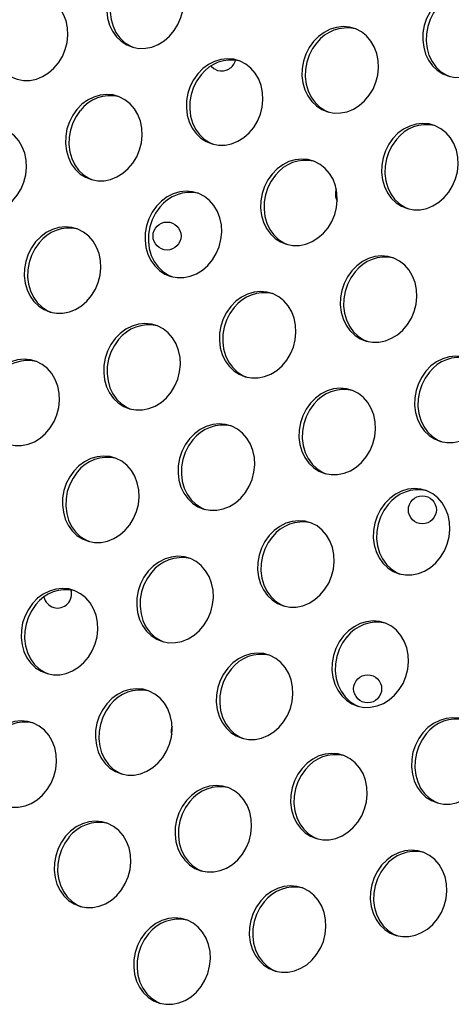
# Model space of a CAD drawing. Extents: x -5083 to 5878, y -1863 to 5941.
# Drawn here: x 693 to 816, y 1230 to 1511 of the extents above; entities that cross this region are included whole.
import ezdxf

# ---------------------------------------------------------------- set-up
doc = ezdxf.new("R2010")
doc.units = 0
doc.linetypes.add('SLD-CONTINUA', pattern=[0])
doc.layers.get('0').update_dxf_attribs({"linetype": 'CONTINUOUS'})

msp = doc.modelspace()

# ---------------------------------------------------------------- linework, layer by layer
at = {"color": 7, "linetype": 'SLD-CONTINUA', "flags": 128}
for points in [[(720.81, 1523.61), (719.59, 1521.91), (718.64, 1520.03), (717.96, 1518.02), (717.59, 1515.94), (717.53, 1513.85), (717.78, 1511.8), (718.35, 1509.87), (719.2, 1508.09), (720.32, 1506.53), (721.68, 1505.23), (723.23, 1504.22), (724.93, 1503.54), (726.73, 1503.21), (728.59, 1503.23), (730.44, 1503.6), (732.23, 1504.32), (733.92, 1505.36), (735.45, 1506.69), (736.77, 1508.28), (737.86, 1510.07), (738.68, 1512.02), (739.21, 1514.07), (739.43, 1516.17), (739.33, 1518.25), (738.92, 1520.24), (738.21, 1522.11), (737.22, 1523.78), (735.97, 1525.22), (734.52, 1526.37), (732.88, 1527.22), (731.13, 1527.73), (729.29, 1527.89), (727.43, 1527.69), (725.6, 1527.14), (723.86, 1526.26), (722.24, 1525.07), (720.81, 1523.61)], [(721.77, 1523.31), (720.56, 1521.61), (719.6, 1519.73), (718.92, 1517.72), (718.55, 1515.64), (718.49, 1513.55), (718.75, 1511.5), (719.31, 1509.56), (720.16, 1507.79), (721.28, 1506.23), (722.64, 1504.93), (724.19, 1503.92), (725.22, 1503.47)], [(811.08, 1515.32), (809.87, 1513.63), (808.91, 1511.75), (808.24, 1509.74), (807.86, 1507.65), (807.81, 1505.56), (808.06, 1503.52), (808.62, 1501.58), (809.48, 1499.81), (810.6, 1498.24), (811.95, 1496.94), (813.5, 1495.94), (815.21, 1495.26), (817.01, 1494.92), (818.86, 1494.94), (820.71, 1495.32), (822.51, 1496.03), (824.19, 1497.07), (825.72, 1498.4), (827.05, 1499.99), (828.14, 1501.78), (828.96, 1503.74), (829.49, 1505.79), (829.7, 1507.88), (829.61, 1509.96), (829.19, 1511.96), (828.48, 1513.82), (827.49, 1515.49), (826.25, 1516.93), (824.79, 1518.09), (823.16, 1518.93), (821.4, 1519.44), (819.57, 1519.6), (817.71, 1519.4), (815.88, 1518.86), (814.13, 1517.98), (812.52, 1516.79), (811.08, 1515.32)], [(687.78, 1514.44), (686.57, 1512.74), (685.61, 1510.86), (684.94, 1508.85), (684.56, 1506.77), (684.5, 1504.67), (684.76, 1502.63), (685.32, 1500.69), (686.18, 1498.92), (687.3, 1497.36), (688.65, 1496.06), (690.2, 1495.05), (691.9, 1494.37), (693.71, 1494.04), (695.56, 1494.05), (697.41, 1494.43), (699.21, 1495.14), (700.89, 1496.18), (702.42, 1497.52), (703.75, 1499.1), (704.84, 1500.9), (705.66, 1502.85), (706.19, 1504.9), (706.4, 1507), (706.3, 1509.07), (705.89, 1511.07), (705.18, 1512.93), (704.19, 1514.61), (702.95, 1516.04), (701.49, 1517.2), (699.86, 1518.05), (698.1, 1518.56), (696.27, 1518.71), (694.41, 1518.52), (692.58, 1517.97), (690.83, 1517.09), (689.22, 1515.9), (687.78, 1514.44)], [(812.05, 1515.02), (810.83, 1513.32), (809.87, 1511.44), (809.2, 1509.43), (808.83, 1507.35), (808.77, 1505.26), (809.02, 1503.22), (809.58, 1501.28), (810.44, 1499.5), (811.56, 1497.94), (812.91, 1496.64), (814.47, 1495.64), (815.49, 1495.18)], [(776.56, 1505.14), (775.35, 1503.44), (774.39, 1501.56), (773.71, 1499.55), (773.34, 1497.47), (773.28, 1495.38), (773.54, 1493.33), (774.1, 1491.4), (774.95, 1489.62), (776.07, 1488.06), (777.43, 1486.76), (778.98, 1485.75), (780.68, 1485.07), (782.48, 1484.74), (784.34, 1484.76), (786.19, 1485.13), (787.98, 1485.85), (789.67, 1486.89), (791.2, 1488.22), (792.53, 1489.81), (793.62, 1491.6), (794.44, 1493.55), (794.96, 1495.6), (795.18, 1497.7), (795.08, 1499.78), (794.67, 1501.77), (793.96, 1503.64), (792.97, 1505.31), (791.73, 1506.75), (790.27, 1507.9), (788.64, 1508.75), (786.88, 1509.26), (785.04, 1509.42), (783.18, 1509.22), (781.35, 1508.67), (779.61, 1507.79), (777.99, 1506.6), (776.56, 1505.14)], [(777.52, 1504.84), (776.31, 1503.14), (775.35, 1501.26), (774.68, 1499.25), (774.3, 1497.17), (774.24, 1495.08), (774.5, 1493.03), (775.06, 1491.09), (775.91, 1489.32), (777.03, 1487.76), (778.39, 1486.46), (779.94, 1485.45), (780.97, 1485)], [(743.54, 1495.97), (742.32, 1494.27), (741.36, 1492.39), (740.69, 1490.38), (740.32, 1488.3), (740.26, 1486.2), (740.51, 1484.16), (741.07, 1482.22), (741.93, 1480.45), (743.05, 1478.89), (744.4, 1477.59), (745.95, 1476.58), (747.66, 1475.9), (749.46, 1475.57), (751.31, 1475.58), (753.16, 1475.96), (754.96, 1476.67), (756.64, 1477.71), (758.17, 1479.05), (759.5, 1480.63), (760.59, 1482.43), (761.41, 1484.38), (761.94, 1486.43), (762.15, 1488.53), (762.06, 1490.6), (761.65, 1492.6), (760.93, 1494.46), (759.94, 1496.14), (758.7, 1497.57), (757.24, 1498.73), (755.61, 1499.58), (753.85, 1500.09), (752.02, 1500.24), (750.16, 1500.05), (748.33, 1499.5), (746.58, 1498.62), (744.97, 1497.43), (743.54, 1495.97)], [(747.31, 1498.17), (748.12, 1497.43), (749.2, 1496.91)], [(744.5, 1495.66), (743.28, 1493.97), (742.33, 1492.09), (741.65, 1490.08), (741.28, 1488), (741.22, 1485.9), (741.47, 1483.86), (742.04, 1481.92), (742.89, 1480.15), (744.01, 1478.59), (745.37, 1477.28), (746.92, 1476.28), (747.94, 1475.82)], [(709.01, 1485.78), (707.8, 1484.09), (706.84, 1482.21), (706.16, 1480.2), (705.79, 1478.11), (705.73, 1476.02), (705.99, 1473.98), (706.55, 1472.04), (707.4, 1470.26), (708.52, 1468.7), (709.88, 1467.4), (711.43, 1466.4), (713.13, 1465.72), (714.94, 1465.38), (716.79, 1465.4), (718.64, 1465.77), (720.43, 1466.49), (722.12, 1467.53), (723.65, 1468.86), (724.98, 1470.45), (726.07, 1472.24), (726.89, 1474.19), (727.41, 1476.25), (727.63, 1478.34), (727.53, 1480.42), (727.12, 1482.42), (726.41, 1484.28), (725.42, 1485.95), (724.18, 1487.39), (722.72, 1488.55), (721.09, 1489.39), (719.33, 1489.9), (717.49, 1490.06), (715.63, 1489.86), (713.81, 1489.32), (712.06, 1488.44), (710.45, 1487.25), (709.01, 1485.78)], [(709.97, 1485.48), (708.76, 1483.78), (707.8, 1481.9), (707.13, 1479.89), (706.75, 1477.81), (706.69, 1475.72), (706.95, 1473.67), (707.51, 1471.74), (708.37, 1469.96), (709.49, 1468.4), (710.84, 1467.1), (712.39, 1466.1), (713.42, 1465.64)], [(675.99, 1476.61), (674.77, 1474.91), (673.81, 1473.03), (673.14, 1471.02), (672.77, 1468.94), (672.71, 1466.85), (672.96, 1464.8), (673.52, 1462.87), (674.38, 1461.09), (675.5, 1459.53), (676.85, 1458.23), (678.41, 1457.22), (680.11, 1456.54), (681.91, 1456.21), (683.76, 1456.23), (685.61, 1456.6), (687.41, 1457.32), (689.09, 1458.36), (690.62, 1459.69), (691.95, 1461.27), (693.04, 1463.07), (693.86, 1465.02), (694.39, 1467.07), (694.6, 1469.17), (694.51, 1471.24), (694.1, 1473.24), (693.39, 1475.11), (692.39, 1476.78), (691.15, 1478.22), (689.69, 1479.37), (688.06, 1480.22), (686.3, 1480.73), (684.47, 1480.89), (682.61, 1480.69), (680.78, 1480.14), (679.03, 1479.26), (677.42, 1478.07), (675.99, 1476.61)], [(799.29, 1477.5), (798.07, 1475.8), (797.12, 1473.92), (796.44, 1471.91), (796.07, 1469.83), (796.01, 1467.73), (796.26, 1465.69), (796.83, 1463.75), (797.68, 1461.98), (798.8, 1460.42), (800.16, 1459.12), (801.71, 1458.11), (803.41, 1457.43), (805.21, 1457.1), (807.07, 1457.11), (808.92, 1457.49), (810.71, 1458.2), (812.4, 1459.24), (813.92, 1460.58), (815.25, 1462.16), (816.34, 1463.96), (817.16, 1465.91), (817.69, 1467.96), (817.91, 1470.06), (817.81, 1472.13), (817.4, 1474.13), (816.69, 1475.99), (815.7, 1477.67), (814.45, 1479.1), (813, 1480.26), (811.36, 1481.11), (809.6, 1481.62), (807.77, 1481.77), (805.91, 1481.58), (804.08, 1481.03), (802.34, 1480.15), (800.72, 1478.96), (799.29, 1477.5)], [(800.25, 1477.19), (799.04, 1475.5), (798.08, 1473.62), (797.4, 1471.61), (797.03, 1469.53), (796.97, 1467.43), (797.22, 1465.39), (797.79, 1463.45), (798.64, 1461.68), (799.76, 1460.12), (801.12, 1458.81), (802.67, 1457.81), (803.7, 1457.35)], [(764.76, 1467.31), (763.55, 1465.62), (762.59, 1463.74), (761.92, 1461.73), (761.54, 1459.64), (761.48, 1457.55), (761.74, 1455.51), (762.3, 1453.57), (763.16, 1451.79), (764.28, 1450.23), (765.63, 1448.93), (767.18, 1447.93), (768.88, 1447.25), (770.69, 1446.91), (772.54, 1446.93), (774.39, 1447.3), (776.19, 1448.02), (777.87, 1449.06), (779.4, 1450.39), (780.73, 1451.98), (781.82, 1453.77), (782.64, 1455.72), (783.16, 1457.78), (783.38, 1459.87), (783.28, 1461.95), (782.87, 1463.95), (782.16, 1465.81), (781.17, 1467.48), (779.93, 1468.92), (778.47, 1470.08), (776.84, 1470.92), (775.08, 1471.43), (773.24, 1471.59), (771.39, 1471.39), (769.56, 1470.85), (767.81, 1469.97), (766.2, 1468.78), (764.76, 1467.31)], [(765.73, 1467.01), (764.51, 1465.31), (763.55, 1463.43), (762.88, 1461.42), (762.51, 1459.34), (762.45, 1457.25), (762.7, 1455.2), (763.26, 1453.27), (764.12, 1451.49), (765.24, 1449.93), (766.59, 1448.63), (768.14, 1447.63), (769.17, 1447.17)], [(731.74, 1458.14), (730.52, 1456.44), (729.57, 1454.56), (728.89, 1452.55), (728.52, 1450.47), (728.46, 1448.38), (728.71, 1446.33), (729.28, 1444.4), (730.13, 1442.62), (731.25, 1441.06), (732.61, 1439.76), (734.16, 1438.75), (735.86, 1438.07), (737.66, 1437.74), (739.52, 1437.76), (741.37, 1438.13), (743.16, 1438.85), (744.85, 1439.89), (746.38, 1441.22), (747.7, 1442.8), (748.79, 1444.6), (749.61, 1446.55), (750.14, 1448.6), (750.36, 1450.7), (750.26, 1452.77), (749.85, 1454.77), (749.14, 1456.64), (748.15, 1458.31), (746.9, 1459.75), (745.45, 1460.9), (743.81, 1461.75), (742.06, 1462.26), (740.22, 1462.42), (738.36, 1462.22), (736.53, 1461.67), (734.79, 1460.79), (733.17, 1459.6), (731.74, 1458.14)], [(732.7, 1457.84), (731.49, 1456.14), (730.53, 1454.26), (729.85, 1452.25), (729.48, 1450.17), (729.42, 1448.08), (729.68, 1446.03), (730.24, 1444.09), (731.09, 1442.32), (732.21, 1440.76), (733.57, 1439.46), (735.12, 1438.45), (736.15, 1438)], [(697.21, 1447.95), (696, 1446.26), (695.04, 1444.38), (694.37, 1442.37), (693.99, 1440.29), (693.93, 1438.19), (694.19, 1436.15), (694.75, 1434.21), (695.61, 1432.44), (696.73, 1430.88), (698.08, 1429.58), (699.63, 1428.57), (701.33, 1427.89), (703.14, 1427.56), (704.99, 1427.57), (706.84, 1427.95), (708.64, 1428.66), (710.32, 1429.7), (711.85, 1431.03), (713.18, 1432.62), (714.27, 1434.42), (715.09, 1436.37), (715.62, 1438.42), (715.83, 1440.51), (715.73, 1442.59), (715.32, 1444.59), (714.61, 1446.45), (713.62, 1448.13), (712.38, 1449.56), (710.92, 1450.72), (709.29, 1451.57), (707.53, 1452.07), (705.7, 1452.23), (703.84, 1452.04), (702.01, 1451.49), (700.26, 1450.61), (698.65, 1449.42), (697.21, 1447.95)], [(698.18, 1447.65), (696.96, 1445.96), (696, 1444.08), (695.33, 1442.07), (694.96, 1439.99), (694.9, 1437.89), (695.15, 1435.85), (695.71, 1433.91), (696.57, 1432.14), (697.69, 1430.58), (699.04, 1429.27), (700.59, 1428.27), (701.62, 1427.81)], [(787.49, 1439.67), (786.28, 1437.97), (785.32, 1436.09), (784.64, 1434.08), (784.27, 1432), (784.21, 1429.91), (784.47, 1427.86), (785.03, 1425.93), (785.88, 1424.15), (787, 1422.59), (788.36, 1421.29), (789.91, 1420.28), (791.61, 1419.6), (793.41, 1419.27), (795.27, 1419.29), (797.12, 1419.66), (798.91, 1420.38), (800.6, 1421.42), (802.13, 1422.75), (803.46, 1424.33), (804.55, 1426.13), (805.37, 1428.08), (805.89, 1430.13), (806.11, 1432.23), (806.01, 1434.3), (805.6, 1436.3), (804.89, 1438.17), (803.9, 1439.84), (802.66, 1441.28), (801.2, 1442.43), (799.57, 1443.28), (797.81, 1443.79), (795.97, 1443.95), (794.11, 1443.75), (792.28, 1443.2), (790.54, 1442.32), (788.92, 1441.13), (787.49, 1439.67)], [(788.45, 1439.37), (787.24, 1437.67), (786.28, 1435.79), (785.61, 1433.78), (785.23, 1431.7), (785.17, 1429.61), (785.43, 1427.56), (785.99, 1425.62), (786.84, 1423.85), (787.96, 1422.29), (789.32, 1420.99), (790.87, 1419.98), (791.9, 1419.53)], [(752.97, 1429.48), (751.75, 1427.79), (750.79, 1425.91), (750.12, 1423.9), (749.75, 1421.82), (749.69, 1419.72), (749.94, 1417.68), (750.5, 1415.74), (751.36, 1413.97), (752.48, 1412.41), (753.83, 1411.11), (755.38, 1410.1), (757.09, 1409.42), (758.89, 1409.09), (760.74, 1409.1), (762.59, 1409.48), (764.39, 1410.19), (766.07, 1411.23), (767.6, 1412.56), (768.93, 1414.15), (770.02, 1415.95), (770.84, 1417.9), (771.37, 1419.95), (771.58, 1422.04), (771.49, 1424.12), (771.08, 1426.12), (770.36, 1427.98), (769.37, 1429.66), (768.13, 1431.09), (766.67, 1432.25), (765.04, 1433.1), (763.28, 1433.6), (761.45, 1433.76), (759.59, 1433.57), (757.76, 1433.02), (756.01, 1432.14), (754.4, 1430.95), (752.97, 1429.48)], [(753.93, 1429.18), (752.71, 1427.49), (751.76, 1425.61), (751.08, 1423.6), (750.71, 1421.52), (750.65, 1419.42), (750.9, 1417.38), (751.47, 1415.44), (752.32, 1413.67), (753.44, 1412.11), (754.8, 1410.8), (756.35, 1409.8), (757.37, 1409.34)], [(719.94, 1420.31), (718.73, 1418.61), (717.77, 1416.73), (717.09, 1414.72), (716.72, 1412.64), (716.66, 1410.55), (716.92, 1408.51), (717.48, 1406.57), (718.33, 1404.79), (719.45, 1403.23), (720.81, 1401.93), (722.36, 1400.93), (724.06, 1400.25), (725.87, 1399.91), (727.72, 1399.93), (729.57, 1400.3), (731.36, 1401.02), (733.05, 1402.06), (734.58, 1403.39), (735.91, 1404.98), (737, 1406.77), (737.82, 1408.72), (738.34, 1410.78), (738.56, 1412.87), (738.46, 1414.95), (738.05, 1416.95), (737.34, 1418.81), (736.35, 1420.48), (735.11, 1421.92), (733.65, 1423.08), (732.02, 1423.92), (730.26, 1424.43), (728.42, 1424.59), (726.56, 1424.39), (724.74, 1423.85), (722.99, 1422.96), (721.38, 1421.77), (719.94, 1420.31)], [(720.9, 1420.01), (719.69, 1418.31), (718.73, 1416.43), (718.06, 1414.42), (717.68, 1412.34), (717.62, 1410.25), (717.88, 1408.2), (718.44, 1406.27), (719.3, 1404.49), (720.42, 1402.93), (721.77, 1401.63), (723.32, 1400.62), (724.35, 1400.17)], [(808.72, 1411.01), (807.5, 1409.32), (806.55, 1407.44), (805.87, 1405.43), (805.5, 1403.35), (805.44, 1401.25), (805.69, 1399.21), (806.26, 1397.27), (807.11, 1395.5), (808.23, 1393.94), (809.59, 1392.64), (811.14, 1391.63), (812.84, 1390.95), (814.64, 1390.62), (816.5, 1390.63), (818.35, 1391.01), (820.14, 1391.72), (821.83, 1392.76), (823.35, 1394.09), (824.68, 1395.68), (825.77, 1397.48), (826.59, 1399.43), (827.12, 1401.48), (827.34, 1403.57), (827.24, 1405.65), (826.83, 1407.65), (826.12, 1409.51), (825.13, 1411.19), (823.88, 1412.62), (822.43, 1413.78), (820.79, 1414.63), (819.03, 1415.13), (817.2, 1415.29), (815.34, 1415.1), (813.51, 1414.55), (811.77, 1413.67), (810.15, 1412.48), (808.72, 1411.01)], [(685.42, 1410.13), (684.2, 1408.43), (683.24, 1406.55), (682.57, 1404.54), (682.2, 1402.46), (682.14, 1400.37), (682.39, 1398.32), (682.95, 1396.38), (683.81, 1394.61), (684.93, 1393.05), (686.28, 1391.75), (687.84, 1390.74), (689.54, 1390.06), (691.34, 1389.73), (693.19, 1389.75), (695.04, 1390.12), (696.84, 1390.84), (698.52, 1391.88), (700.05, 1393.21), (701.38, 1394.79), (702.47, 1396.59), (703.29, 1398.54), (703.82, 1400.59), (704.04, 1402.69), (703.94, 1404.76), (703.53, 1406.76), (702.82, 1408.62), (701.82, 1410.3), (700.58, 1411.73), (699.12, 1412.89), (697.49, 1413.74), (695.73, 1414.25), (693.9, 1414.41), (692.04, 1414.21), (690.21, 1413.66), (688.46, 1412.78), (686.85, 1411.59), (685.42, 1410.13)], [(809.68, 1410.71), (808.47, 1409.02), (807.51, 1407.14), (806.83, 1405.13), (806.46, 1403.05), (806.4, 1400.95), (806.66, 1398.91), (807.22, 1396.97), (808.07, 1395.2), (809.19, 1393.64), (810.55, 1392.33), (812.1, 1391.33), (813.13, 1390.87)], [(775.69, 1401.84), (774.48, 1400.14), (773.52, 1398.26), (772.85, 1396.25), (772.47, 1394.17), (772.41, 1392.08), (772.67, 1390.04), (773.23, 1388.1), (774.09, 1386.32), (775.21, 1384.76), (776.56, 1383.46), (778.11, 1382.46), (779.81, 1381.78), (781.62, 1381.44), (783.47, 1381.46), (785.32, 1381.83), (787.12, 1382.55), (788.8, 1383.59), (790.33, 1384.92), (791.66, 1386.51), (792.75, 1388.3), (793.57, 1390.25), (794.09, 1392.31), (794.31, 1394.4), (794.21, 1396.48), (793.8, 1398.48), (793.09, 1400.34), (792.1, 1402.01), (790.86, 1403.45), (789.4, 1404.61), (787.77, 1405.45), (786.01, 1405.96), (784.17, 1406.12), (782.32, 1405.92), (780.49, 1405.38), (778.74, 1404.49), (777.13, 1403.3), (775.69, 1401.84)], [(776.66, 1401.54), (775.44, 1399.84), (774.48, 1397.96), (773.81, 1395.95), (773.44, 1393.87), (773.38, 1391.78), (773.63, 1389.73), (774.19, 1387.8), (775.05, 1386.02), (776.17, 1384.46), (777.52, 1383.16), (779.07, 1382.15), (780.1, 1381.7)], [(741.17, 1391.66), (739.96, 1389.96), (739, 1388.08), (738.32, 1386.07), (737.95, 1383.99), (737.89, 1381.9), (738.14, 1379.85), (738.71, 1377.91), (739.56, 1376.14), (740.68, 1374.58), (742.04, 1373.28), (743.59, 1372.27), (745.29, 1371.59), (747.09, 1371.26), (748.95, 1371.28), (750.8, 1371.65), (752.59, 1372.37), (754.28, 1373.41), (755.81, 1374.74), (757.13, 1376.32), (758.22, 1378.12), (759.04, 1380.07), (759.57, 1382.12), (759.79, 1384.22), (759.69, 1386.29), (759.28, 1388.29), (758.57, 1390.15), (757.58, 1391.83), (756.33, 1393.26), (754.88, 1394.42), (753.24, 1395.27), (751.49, 1395.78), (749.65, 1395.94), (747.79, 1395.74), (745.96, 1395.19), (744.22, 1394.31), (742.6, 1393.12), (741.17, 1391.66)], [(742.13, 1391.36), (740.92, 1389.66), (739.96, 1387.78), (739.28, 1385.77), (738.91, 1383.69), (738.85, 1381.59), (739.11, 1379.55), (739.67, 1377.61), (740.52, 1375.84), (741.64, 1374.28), (743, 1372.98), (744.55, 1371.97), (745.58, 1371.51)], [(708.14, 1382.48), (706.93, 1380.79), (705.97, 1378.91), (705.3, 1376.9), (704.92, 1374.82), (704.86, 1372.72), (705.12, 1370.68), (705.68, 1368.74), (706.54, 1366.97), (707.66, 1365.41), (709.01, 1364.1), (710.56, 1363.1), (712.26, 1362.42), (714.07, 1362.08), (715.92, 1362.1), (717.77, 1362.48), (719.57, 1363.19), (721.25, 1364.23), (722.78, 1365.56), (724.11, 1367.15), (725.2, 1368.94), (726.02, 1370.9), (726.55, 1372.95), (726.76, 1375.04), (726.66, 1377.12), (726.25, 1379.12), (725.54, 1380.98), (724.55, 1382.65), (723.31, 1384.09), (721.85, 1385.25), (720.22, 1386.09), (718.46, 1386.6), (716.63, 1386.76), (714.77, 1386.56), (712.94, 1386.02), (711.19, 1385.14), (709.58, 1383.95), (708.14, 1382.48)], [(709.11, 1382.18), (707.89, 1380.48), (706.93, 1378.6), (706.26, 1376.6), (705.89, 1374.51), (705.83, 1372.42), (706.08, 1370.38), (706.64, 1368.44), (707.5, 1366.66), (708.62, 1365.1), (709.97, 1363.8), (711.52, 1362.8), (712.55, 1362.34)], [(796.92, 1373.19), (795.71, 1371.49), (794.75, 1369.61), (794.07, 1367.6), (793.7, 1365.52), (793.64, 1363.43), (793.9, 1361.38), (794.46, 1359.44), (795.31, 1357.67), (796.43, 1356.11), (797.79, 1354.81), (799.34, 1353.8), (801.04, 1353.12), (802.84, 1352.79), (804.7, 1352.81), (806.55, 1353.18), (808.34, 1353.9), (810.03, 1354.94), (811.56, 1356.27), (812.89, 1357.85), (813.98, 1359.65), (814.8, 1361.6), (815.32, 1363.65), (815.54, 1365.75), (815.44, 1367.82), (815.03, 1369.82), (814.32, 1371.68), (813.33, 1373.36), (812.09, 1374.79), (810.63, 1375.95), (809, 1376.8), (807.24, 1377.31), (805.4, 1377.47), (803.54, 1377.27), (801.71, 1376.72), (799.97, 1375.84), (798.35, 1374.65), (796.92, 1373.19)], [(797.88, 1372.89), (796.67, 1371.19), (795.71, 1369.31), (795.04, 1367.3), (794.66, 1365.22), (794.6, 1363.12), (794.86, 1361.08), (795.42, 1359.14), (796.27, 1357.37), (797.4, 1355.81), (798.75, 1354.51), (800.3, 1353.5), (801.33, 1353.04)], [(763.9, 1364.01), (762.68, 1362.32), (761.72, 1360.44), (761.05, 1358.43), (760.68, 1356.35), (760.62, 1354.25), (760.87, 1352.21), (761.43, 1350.27), (762.29, 1348.5), (763.41, 1346.94), (764.76, 1345.63), (766.31, 1344.63), (768.02, 1343.95), (769.82, 1343.61), (771.67, 1343.63), (773.52, 1344.01), (775.32, 1344.72), (777, 1345.76), (778.53, 1347.09), (779.86, 1348.68), (780.95, 1350.47), (781.77, 1352.43), (782.3, 1354.48), (782.51, 1356.57), (782.42, 1358.65), (782.01, 1360.65), (781.29, 1362.51), (780.3, 1364.18), (779.06, 1365.62), (777.6, 1366.78), (775.97, 1367.62), (774.21, 1368.13), (772.38, 1368.29), (770.52, 1368.09), (768.69, 1367.55), (766.94, 1366.67), (765.33, 1365.48), (763.9, 1364.01)], [(764.86, 1363.71), (763.64, 1362.01), (762.69, 1360.13), (762.01, 1358.13), (761.64, 1356.04), (761.58, 1353.95), (761.83, 1351.91), (762.4, 1349.97), (763.25, 1348.19), (764.37, 1346.63), (765.73, 1345.33), (767.28, 1344.33), (768.3, 1343.87)], [(729.37, 1353.83), (728.16, 1352.13), (727.2, 1350.25), (726.52, 1348.24), (726.15, 1346.16), (726.09, 1344.07), (726.35, 1342.02), (726.91, 1340.09), (727.76, 1338.31), (728.88, 1336.75), (730.24, 1335.45), (731.79, 1334.45), (733.49, 1333.77), (735.3, 1333.43), (737.15, 1333.45), (739, 1333.82), (740.79, 1334.54), (742.48, 1335.58), (744.01, 1336.91), (745.34, 1338.5), (746.43, 1340.29), (747.25, 1342.24), (747.77, 1344.3), (747.99, 1346.39), (747.89, 1348.47), (747.48, 1350.46), (746.77, 1352.33), (745.78, 1354), (744.54, 1355.44), (743.08, 1356.59), (741.45, 1357.44), (739.69, 1357.95), (737.85, 1358.11), (735.99, 1357.91), (734.17, 1357.36), (732.42, 1356.48), (730.81, 1355.29), (729.37, 1353.83)], [(730.33, 1353.53), (729.12, 1351.83), (728.16, 1349.95), (727.49, 1347.94), (727.11, 1345.86), (727.05, 1343.77), (727.31, 1341.72), (727.87, 1339.79), (728.73, 1338.01), (729.85, 1336.45), (731.2, 1335.15), (732.75, 1334.14), (733.78, 1333.69)], [(696.35, 1344.66), (695.13, 1342.96), (694.17, 1341.08), (693.5, 1339.07), (693.13, 1336.99), (693.07, 1334.9), (693.32, 1332.85), (693.88, 1330.91), (694.74, 1329.14), (695.86, 1327.58), (697.21, 1326.28), (698.77, 1325.27), (700.47, 1324.59), (702.27, 1324.26), (704.12, 1324.28), (705.97, 1324.65), (707.77, 1325.37), (709.45, 1326.4), (710.98, 1327.74), (712.31, 1329.32), (713.4, 1331.12), (714.22, 1333.07), (714.75, 1335.12), (714.97, 1337.22), (714.87, 1339.29), (714.46, 1341.29), (713.75, 1343.15), (712.75, 1344.83), (711.51, 1346.26), (710.05, 1347.42), (708.42, 1348.27), (706.66, 1348.78), (704.83, 1348.93), (702.97, 1348.74), (701.14, 1348.19), (699.39, 1347.31), (697.78, 1346.12), (696.35, 1344.66)], [(697.31, 1344.35), (696.1, 1342.66), (695.14, 1340.78), (694.46, 1338.77), (694.09, 1336.69), (694.03, 1334.59), (694.28, 1332.55), (694.85, 1330.61), (695.7, 1328.84), (696.82, 1327.28), (698.18, 1325.97), (699.73, 1324.97), (700.75, 1324.51)], [(785.12, 1335.36), (783.91, 1333.66), (782.95, 1331.78), (782.28, 1329.77), (781.9, 1327.69), (781.84, 1325.6), (782.1, 1323.55), (782.66, 1321.62), (783.52, 1319.84), (784.64, 1318.28), (785.99, 1316.98), (787.54, 1315.98), (789.24, 1315.3), (791.05, 1314.96), (792.9, 1314.98), (794.75, 1315.35), (796.55, 1316.07), (798.23, 1317.11), (799.76, 1318.44), (801.09, 1320.03), (802.18, 1321.82), (803, 1323.77), (803.52, 1325.83), (803.74, 1327.92), (803.64, 1330), (803.23, 1331.99), (802.52, 1333.86), (801.53, 1335.53), (800.29, 1336.97), (798.83, 1338.12), (797.2, 1338.97), (795.44, 1339.48), (793.6, 1339.64), (791.75, 1339.44), (789.92, 1338.89), (788.17, 1338.01), (786.56, 1336.82), (785.12, 1335.36)], [(786.09, 1335.06), (784.87, 1333.36), (783.91, 1331.48), (783.24, 1329.47), (782.87, 1327.39), (782.81, 1325.3), (783.06, 1323.25), (783.62, 1321.32), (784.48, 1319.54), (785.6, 1317.98), (786.95, 1316.68), (788.5, 1315.67), (789.53, 1315.22)], [(752.1, 1326.19), (750.89, 1324.49), (749.93, 1322.61), (749.25, 1320.6), (748.88, 1318.52), (748.82, 1316.43), (749.07, 1314.38), (749.64, 1312.44), (750.49, 1310.67), (751.61, 1309.11), (752.97, 1307.81), (754.52, 1306.8), (756.22, 1306.12), (758.02, 1305.79), (759.88, 1305.81), (761.73, 1306.18), (763.52, 1306.9), (765.21, 1307.93), (766.74, 1309.27), (768.06, 1310.85), (769.15, 1312.65), (769.97, 1314.6), (770.5, 1316.65), (770.72, 1318.75), (770.62, 1320.82), (770.21, 1322.82), (769.5, 1324.68), (768.51, 1326.36), (767.26, 1327.79), (765.81, 1328.95), (764.17, 1329.8), (762.42, 1330.31), (760.58, 1330.46), (758.72, 1330.27), (756.89, 1329.72), (755.15, 1328.84), (753.53, 1327.65), (752.1, 1326.19)], [(753.06, 1325.88), (751.85, 1324.19), (750.89, 1322.31), (750.21, 1320.3), (749.84, 1318.22), (749.78, 1316.12), (750.04, 1314.08), (750.6, 1312.14), (751.45, 1310.37), (752.57, 1308.81), (753.93, 1307.5), (755.48, 1306.5), (756.51, 1306.04)], [(717.57, 1316), (716.36, 1314.31), (715.4, 1312.43), (714.73, 1310.42), (714.35, 1308.34), (714.29, 1306.24), (714.55, 1304.2), (715.11, 1302.26), (715.97, 1300.49), (717.09, 1298.92), (718.44, 1297.62), (719.99, 1296.62), (721.69, 1295.94), (723.5, 1295.6), (725.35, 1295.62), (727.2, 1296), (729, 1296.71), (730.68, 1297.75), (732.21, 1299.08), (733.54, 1300.67), (734.63, 1302.46), (735.45, 1304.42), (735.98, 1306.47), (736.19, 1308.56), (736.09, 1310.64), (735.68, 1312.64), (734.97, 1314.5), (733.98, 1316.17), (732.74, 1317.61), (731.28, 1318.77), (729.65, 1319.61), (727.89, 1320.12), (726.06, 1320.28), (724.2, 1320.08), (722.37, 1319.54), (720.62, 1318.66), (719.01, 1317.47), (717.57, 1316)], [(718.54, 1315.7), (717.32, 1314), (716.36, 1312.12), (715.69, 1310.11), (715.32, 1308.03), (715.26, 1305.94), (715.51, 1303.9), (716.07, 1301.96), (716.93, 1300.18), (718.05, 1298.62), (719.4, 1297.32), (720.95, 1296.32), (721.98, 1295.86)], [(684.55, 1306.83), (683.34, 1305.13), (682.38, 1303.25), (681.7, 1301.24), (681.33, 1299.16), (681.27, 1297.07), (681.52, 1295.02), (682.09, 1293.09), (682.94, 1291.31), (684.06, 1289.75), (685.42, 1288.45), (686.97, 1287.44), (688.67, 1286.76), (690.47, 1286.43), (692.33, 1286.45), (694.18, 1286.82), (695.97, 1287.54), (697.66, 1288.58), (699.19, 1289.91), (700.52, 1291.49), (701.61, 1293.29), (702.42, 1295.24), (702.95, 1297.29), (703.17, 1299.39), (703.07, 1301.47), (702.66, 1303.46), (701.95, 1305.33), (700.96, 1307), (699.72, 1308.44), (698.26, 1309.59), (696.63, 1310.44), (694.87, 1310.95), (693.03, 1311.11), (691.17, 1310.91), (689.34, 1310.36), (687.6, 1309.48), (685.98, 1308.29), (684.55, 1306.83)], [(807.85, 1307.72), (806.64, 1306.02), (805.68, 1304.14), (805, 1302.13), (804.63, 1300.05), (804.57, 1297.96), (804.83, 1295.91), (805.39, 1293.97), (806.24, 1292.2), (807.36, 1290.64), (808.72, 1289.34), (810.27, 1288.33), (811.97, 1287.65), (813.77, 1287.32), (815.63, 1287.34), (817.48, 1287.71), (819.27, 1288.43), (820.96, 1289.46), (822.49, 1290.8), (823.82, 1292.38), (824.91, 1294.18), (825.73, 1296.13), (826.25, 1298.18), (826.47, 1300.28), (826.37, 1302.35), (825.96, 1304.35), (825.25, 1306.21), (824.26, 1307.89), (823.02, 1309.32), (821.56, 1310.48), (819.93, 1311.33), (818.17, 1311.84), (816.33, 1311.99), (814.47, 1311.8), (812.64, 1311.25), (810.9, 1310.37), (809.28, 1309.18), (807.85, 1307.72)], [(808.81, 1307.41), (807.6, 1305.72), (806.64, 1303.84), (805.97, 1301.83), (805.59, 1299.75), (805.53, 1297.65), (805.79, 1295.61), (806.35, 1293.67), (807.2, 1291.9), (808.33, 1290.34), (809.68, 1289.03), (811.23, 1288.03), (812.26, 1287.57)], [(773.33, 1297.53), (772.11, 1295.84), (771.15, 1293.96), (770.48, 1291.95), (770.11, 1289.87), (770.05, 1287.77), (770.3, 1285.73), (770.86, 1283.79), (771.72, 1282.02), (772.84, 1280.46), (774.19, 1279.15), (775.74, 1278.15), (777.45, 1277.47), (779.25, 1277.13), (781.1, 1277.15), (782.95, 1277.53), (784.75, 1278.24), (786.43, 1279.28), (787.96, 1280.61), (789.29, 1282.2), (790.38, 1283.99), (791.2, 1285.95), (791.73, 1288), (791.94, 1290.09), (791.85, 1292.17), (791.44, 1294.17), (790.73, 1296.03), (789.73, 1297.7), (788.49, 1299.14), (787.03, 1300.3), (785.4, 1301.14), (783.64, 1301.65), (781.81, 1301.81), (779.95, 1301.61), (778.12, 1301.07), (776.37, 1300.19), (774.76, 1299), (773.33, 1297.53)], [(774.29, 1297.23), (773.07, 1295.53), (772.12, 1293.65), (771.44, 1291.64), (771.07, 1289.56), (771.01, 1287.47), (771.26, 1285.43), (771.83, 1283.49), (772.68, 1281.71), (773.8, 1280.15), (775.16, 1278.85), (776.71, 1277.85), (777.73, 1277.39)], [(740.3, 1288.36), (739.09, 1286.66), (738.13, 1284.78), (737.45, 1282.77), (737.08, 1280.69), (737.02, 1278.6), (737.28, 1276.55), (737.84, 1274.62), (738.69, 1272.84), (739.81, 1271.28), (741.17, 1269.98), (742.72, 1268.97), (744.42, 1268.29), (746.23, 1267.96), (748.08, 1267.98), (749.93, 1268.35), (751.72, 1269.07), (753.41, 1270.11), (754.94, 1271.44), (756.27, 1273.02), (757.36, 1274.82), (758.18, 1276.77), (758.7, 1278.82), (758.92, 1280.92), (758.82, 1283), (758.41, 1284.99), (757.7, 1286.86), (756.71, 1288.53), (755.47, 1289.97), (754.01, 1291.12), (752.38, 1291.97), (750.62, 1292.48), (748.78, 1292.64), (746.92, 1292.44), (745.1, 1291.89), (743.35, 1291.01), (741.74, 1289.82), (740.3, 1288.36)], [(741.26, 1288.06), (740.05, 1286.36), (739.09, 1284.48), (738.42, 1282.47), (738.04, 1280.39), (737.98, 1278.3), (738.24, 1276.25), (738.8, 1274.31), (739.66, 1272.54), (740.78, 1270.98), (742.13, 1269.68), (743.68, 1268.67), (744.71, 1268.22)], [(705.78, 1278.18), (704.56, 1276.48), (703.61, 1274.6), (702.93, 1272.59), (702.56, 1270.51), (702.5, 1268.41), (702.75, 1266.37), (703.31, 1264.43), (704.17, 1262.66), (705.29, 1261.1), (706.64, 1259.8), (708.2, 1258.79), (709.9, 1258.11), (711.7, 1257.78), (713.55, 1257.8), (715.4, 1258.17), (717.2, 1258.88), (718.88, 1259.92), (720.41, 1261.26), (721.74, 1262.84), (722.83, 1264.64), (723.65, 1266.59), (724.18, 1268.64), (724.4, 1270.74), (724.3, 1272.81), (723.89, 1274.81), (723.18, 1276.67), (722.19, 1278.35), (720.94, 1279.78), (719.48, 1280.94), (717.85, 1281.79), (716.09, 1282.3), (714.26, 1282.45), (712.4, 1282.26), (710.57, 1281.71), (708.82, 1280.83), (707.21, 1279.64), (705.78, 1278.18)], [(706.74, 1277.87), (705.53, 1276.18), (704.57, 1274.3), (703.89, 1272.29), (703.52, 1270.21), (703.46, 1268.11), (703.71, 1266.07), (704.28, 1264.13), (705.13, 1262.36), (706.25, 1260.8), (707.61, 1259.49), (709.16, 1258.49), (710.18, 1258.03)], [(796.05, 1269.89), (794.84, 1268.19), (793.88, 1266.31), (793.21, 1264.3), (792.83, 1262.22), (792.77, 1260.13), (793.03, 1258.08), (793.59, 1256.15), (794.45, 1254.37), (795.57, 1252.81), (796.92, 1251.51), (798.47, 1250.5), (800.17, 1249.82), (801.98, 1249.49), (803.83, 1249.51), (805.68, 1249.88), (807.48, 1250.6), (809.16, 1251.64), (810.69, 1252.97), (812.02, 1254.55), (813.11, 1256.35), (813.93, 1258.3), (814.45, 1260.35), (814.67, 1262.45), (814.57, 1264.53), (814.16, 1266.52), (813.45, 1268.39), (812.46, 1270.06), (811.22, 1271.5), (809.76, 1272.65), (808.13, 1273.5), (806.37, 1274.01), (804.53, 1274.17), (802.68, 1273.97), (800.85, 1273.42), (799.1, 1272.54), (797.49, 1271.35), (796.05, 1269.89)], [(797.02, 1269.59), (795.8, 1267.89), (794.84, 1266.01), (794.17, 1264), (793.8, 1261.92), (793.74, 1259.83), (793.99, 1257.78), (794.55, 1255.84), (795.41, 1254.07), (796.53, 1252.51), (797.88, 1251.21), (799.43, 1250.2), (800.46, 1249.75)], [(761.53, 1259.71), (760.32, 1258.01), (759.36, 1256.13), (758.68, 1254.12), (758.31, 1252.04), (758.25, 1249.94), (758.5, 1247.9), (759.07, 1245.96), (759.92, 1244.19), (761.04, 1242.63), (762.4, 1241.33), (763.95, 1240.32), (765.65, 1239.64), (767.45, 1239.31), (769.31, 1239.33), (771.16, 1239.7), (772.95, 1240.41), (774.64, 1241.45), (776.17, 1242.79), (777.49, 1244.37), (778.58, 1246.17), (779.4, 1248.12), (779.93, 1250.17), (780.15, 1252.27), (780.05, 1254.34), (779.64, 1256.34), (778.93, 1258.2), (777.94, 1259.88), (776.69, 1261.31), (775.24, 1262.47), (773.6, 1263.32), (771.85, 1263.83), (770.01, 1263.98), (768.15, 1263.79), (766.32, 1263.24), (764.58, 1262.36), (762.96, 1261.17), (761.53, 1259.71)], [(762.49, 1259.4), (761.28, 1257.71), (760.32, 1255.83), (759.64, 1253.82), (759.27, 1251.74), (759.21, 1249.64), (759.47, 1247.6), (760.03, 1245.66), (760.88, 1243.89), (762, 1242.33), (763.36, 1241.02), (764.91, 1240.02), (765.94, 1239.56)], [(728.5, 1250.53), (727.29, 1248.83), (726.33, 1246.95), (725.66, 1244.95), (725.28, 1242.86), (725.22, 1240.77), (725.48, 1238.73), (726.04, 1236.79), (726.9, 1235.01), (728.02, 1233.45), (729.37, 1232.15), (730.92, 1231.15), (732.62, 1230.47), (734.43, 1230.13), (736.28, 1230.15), (738.13, 1230.52), (739.93, 1231.24), (741.61, 1232.28), (743.14, 1233.61), (744.47, 1235.2), (745.56, 1236.99), (746.38, 1238.94), (746.91, 1241), (747.12, 1243.09), (747.02, 1245.17), (746.61, 1247.17), (745.9, 1249.03), (744.91, 1250.7), (743.67, 1252.14), (742.21, 1253.3), (740.58, 1254.14), (738.82, 1254.65), (736.99, 1254.81), (735.13, 1254.61), (733.3, 1254.07), (731.55, 1253.18), (729.94, 1252), (728.5, 1250.53)], [(729.47, 1250.23), (728.25, 1248.53), (727.29, 1246.65), (726.62, 1244.64), (726.25, 1242.56), (726.19, 1240.47), (726.44, 1238.42), (727, 1236.49), (727.86, 1234.71), (728.98, 1233.15), (730.33, 1231.85), (731.88, 1230.85), (732.91, 1230.39)]]:
    msp.add_lwpolyline(points, dxfattribs=at)
at = {"color": 7, "linetype": 'SLD-CONTINUA'}
for centre in [(734.74, 1449.6), (807.68, 1371.39), (792.05, 1320.26)]:
    msp.add_circle(centre, 4, dxfattribs=at)
for centre, radius, start, end in [((786.16, 1498.13), 10.93, 77.9356, 142.1729), ((753.13, 1488.96), 10.93, 77.9356, 142.1729), ((750.37, 1500.74), 4, 253.0025, 347.4329), ((718.61, 1478.77), 10.93, 77.9356, 142.1729), ((808.89, 1470.49), 10.93, 77.9356, 142.1729), ((774.36, 1460.3), 10.93, 77.9356, 142.1729), ((786.83, 1461.61), 4, 158.9733, 210.0467), ((741.34, 1451.13), 10.93, 77.9356, 142.1729), ((706.81, 1440.95), 10.93, 77.9356, 142.1729), ((797.09, 1432.66), 10.93, 77.9356, 142.1729), ((762.56, 1422.48), 10.93, 77.9356, 142.1729), ((729.54, 1413.3), 10.93, 77.9356, 142.1729), ((818.32, 1404.01), 10.93, 77.9356, 142.1729), ((695.01, 1403.12), 10.93, 77.9356, 142.1729), ((785.29, 1394.83), 10.93, 77.9356, 142.1729), ((750.77, 1384.65), 10.93, 77.9356, 142.1729), ((717.74, 1375.48), 10.93, 77.9356, 142.1729), ((806.52, 1366.18), 10.93, 77.9356, 142.1729), ((773.49, 1357.01), 10.93, 77.9356, 142.1729), ((738.97, 1346.82), 10.93, 77.9356, 142.1729), ((705.94, 1337.65), 10.93, 77.9356, 142.1729), ((703.48, 1347.34), 4, 192.3683, 17.3749), ((794.72, 1328.35), 10.93, 77.9356, 142.1729), ((761.7, 1319.18), 10.93, 77.9356, 142.1729), ((727.17, 1309), 10.93, 77.9356, 142.1729), ((694.15, 1299.82), 10.93, 77.9356, 142.1729), ((817.45, 1300.71), 10.93, 77.9356, 142.1729), ((739.94, 1308.2), 4, 159.8134, 195.2633), ((782.92, 1290.53), 10.93, 77.9356, 142.1729), ((749.9, 1281.35), 10.93, 77.9356, 142.1729), ((715.37, 1271.17), 10.93, 77.9356, 142.1729), ((805.65, 1262.88), 10.93, 77.9356, 142.1729), ((771.13, 1252.7), 10.93, 77.9356, 142.1729), ((738.1, 1243.52), 10.93, 77.9356, 142.1729)]:
    msp.add_arc(centre, radius, start, end, dxfattribs=at)

doc.saveas('drawing.dxf')
